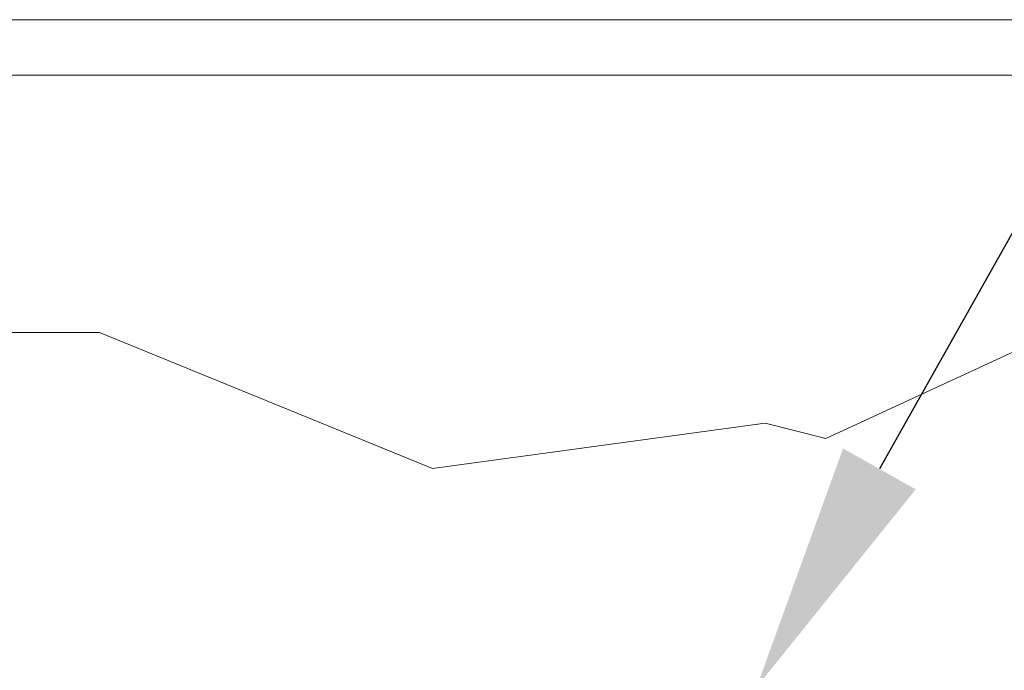
# Model space of a CAD drawing. Extents: x 2 to 194, y -28 to 141.
# Drawn here: x 182 to 184, y -1 to 0 of the extents above; entities that cross this region are included whole.
import ezdxf

# ---------------------------------------------------------------- set-up
doc = ezdxf.new("R2010")
doc.units = 0
doc.header["$MEASUREMENT"] = 0
doc.layers.get('0').update_dxf_attribs({"linetype": 'CONTINUOUS', "lineweight": 15})
doc.layers.get('DEFPOINTS').update_dxf_attribs({"linetype": 'CONTINUOUS', "lineweight": 15})
doc.layers.add('Text', color=7, linetype='CONTINUOUS')
doc.styles.add('ROMAND', font='romand.shx', dxfattribs={"oblique": 15})
doc.dimstyles.new('ROMAND', dxfattribs={"dimscale": 15, "dimtxt": 0.125, "dimasz": 0.125, "dimexe": 0.0625, "dimexo": 0.0625, "dimgap": 0.0625, "dimtad": 0, "dimtih": 1, "dimtoh": 1, "dimdec": 3, "dimzin": 0, "dimdsep": 46, "dimlunit": 4, "dimtxsty": 'ROMAND', "dimcen": 0, "dimadec": 0, "dimazin": 0, "dimtfac": 1, "dimtdec": 3, "dimtofl": 0, "dimtmove": 0, "dimatfit": 3, "dimfxl": 0, "dimtolj": 1, "dimtzin": 0, "dimarcsym": 0})

# ---------------------------------------------------------------- blocks, each defined once
blk = doc.blocks.new('*D11')
at = {"layer": 'DEFPOINTS', "color": 0}
for p in [(183.5373, -1.1731), (182.2793, -3.4094)]:
    blk.add_point(p, dxfattribs=at)
at = {"layer": 'Text', "color": 0, "lineweight": -2}
for p, q in [((185.741, 2.7442), (183.8131, -0.6828)), ((186.3035, 2.7442), (185.741, 2.7442))]:
    blk.add_line(p, q, dxfattribs=at)
at = {"layer": 'Text', "color": 0}
blk.add_solid([(183.7314, -0.6369), (183.8948, -0.7288), (183.5373, -1.1731)], dxfattribs=at)
at = {"layer": 'Text', "color": 0, "insert": (190.8234, 2.7442), "char_height": 0.5625, "attachment_point": 5, "style": 'ROMAND'}
blk.add_mtext('\\A1;\\A1;{\\H0.7X;\\S5/16;}"-18x 2\\A1;{\\H0.7X;\\S1/2;}"\\PS.S. CUP POINT\\PSET SCREW w/ (2)\\P\\A1;{\\H0.7X;\\S5/16;}"-18 HEX NUTS', dxfattribs=at)

msp = doc.modelspace()

# ---------------------------------------------------------------- linework, layer by layer
for p, q in [((175.2814, 0.3269), (185.7814, 0.3269)), ((175.1564, 0.2019), (185.9064, 0.2019))]:
    msp.add_line(p, q)
msp.add_lwpolyline([(174.5859, -0.6784), (175.5258, -0.276), (176.2627, -0.5001), (176.6472, -0.1959), (176.8395, -0.4521), (178.0891, -0.6122), (178.3528, -0.1383), (178.7609, -0.5462), (179.1691, -0.3082), (179.5772, -0.6821), (180.9037, -0.4442), (181.2932, -0.7083), (181.686, -0.3762), (182.0601, -0.3762), (182.8084, -0.6821), (183.5566, -0.5802), (183.6927, -0.6142), (184.577, -0.2062), (185.0532, -0.6821), (185.6314, -0.5122), (186.1075, -0.5462), (186.5283, -0.3615)])

# ---------------------------------------------------------------- dimensions: what is measured, and where the dimension line sits
at = {"layer": 'Text'}
dim = msp.add_diameter_dim_2p(p1=(182.2793, -3.4094), p2=(183.5373, -1.1731), text='\\A1;{\\H0.7X;\\S5/16;}"-18x 2\\A1;{\\H0.7X;\\S1/2;}"\\PS.S. CUP POINT\\PSET SCREW w/ (2)\\P\\A1;{\\H0.7X;\\S5/16;}"-18 HEX NUTS', dimstyle='ROMAND', override={"dimscale": 4.5}, dxfattribs=at)
dim.commit()
dim.dimension.update_dxf_attribs({"geometry": '*D11', "text_midpoint": (190.8234, 2.7442), "dimtype": 163})

doc.saveas('drawing.dxf')
